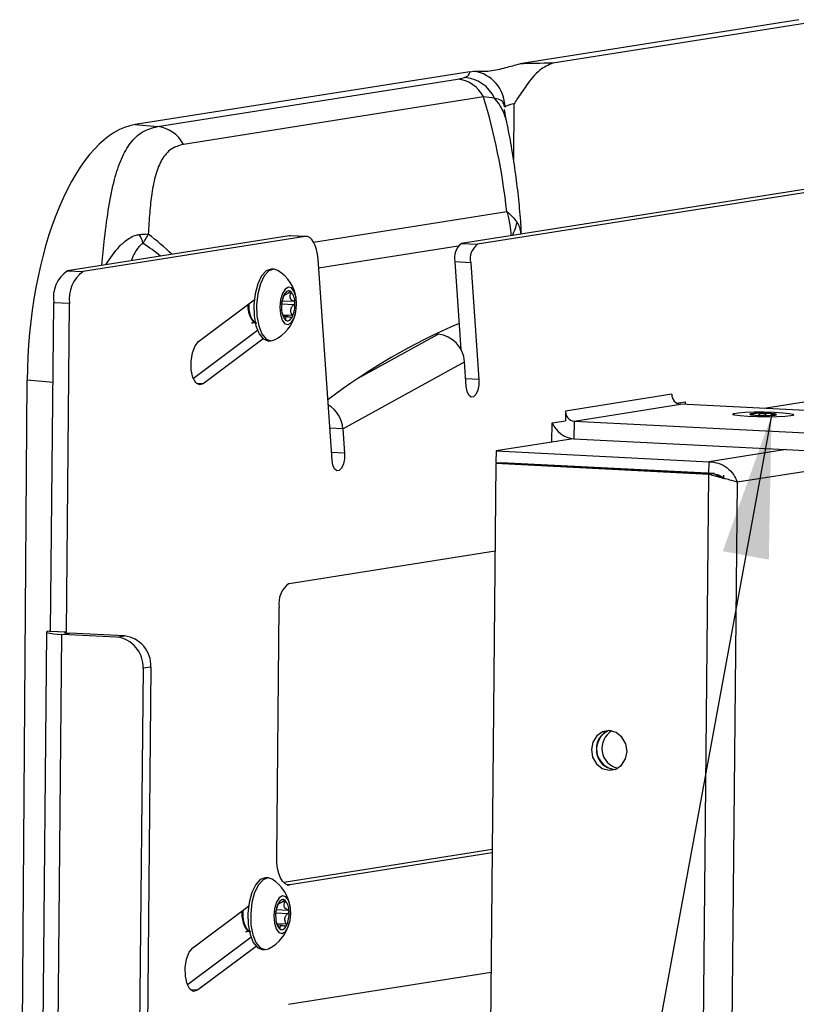
# Model space of a CAD drawing. Units: inches. Extents: x 0.6 to 16.6, y 0.4 to 10.6.
# Drawn here: x 13.8 to 14.6, y 8.3 to 9.2 of the extents above; entities that cross this region are included whole.
import ezdxf

# ---------------------------------------------------------------- set-up
doc = ezdxf.new("R2010")
doc.units = ezdxf.units.IN
doc.header["$MEASUREMENT"] = 0
doc.dimstyles.new('SLDDIMSTYLE0', dxfattribs={"dimtxt": 0.18, "dimasz": 0.13, "dimexe": 0, "dimexo": 0.0625, "dimgap": 0, "dimtad": 0, "dimtih": 1, "dimtoh": 1, "dimdec": 0, "dimrnd": 1e-09, "dimzin": 0, "dimdsep": 46, "dimtxsty": 'Standard', "dimsah": 1, "dimcen": 0.09, "dimadec": 0, "dimazin": 0, "dimtfac": 0.13, "dimtdec": 0, "dimtofl": 0, "dimtmove": 0, "dimatfit": 3, "dimfxl": 1, "dimfrac": 2, "dimtolj": 1, "dimtzin": 0, "dimarcsym": 0})

msp = doc.modelspace()

# ---------------------------------------------------------------- linework, layer by layer
at = {"color": 7, "linetype": 'Continuous', "lineweight": 25}
for p, q in [((14.55315091, 9.23735324), (14.29832381, 9.19708076)), ((14.55831483, 9.23387489), (14.3284319, 9.19754455)), ((14.25279865, 9.18988603), (13.94720981, 9.14159125)), ((14.25279865, 9.18988603), (14.25647886, 9.19029921)), ((13.96751921, 9.13985548), (14.24160224, 9.18317114)), ((14.24160224, 9.18317114), (14.24790389, 9.18459631)), ((14.26533877, 9.16684013), (13.99125574, 9.12352447)), ((14.2752051, 9.16569506), (14.26533877, 9.16684013)), ((14.29304974, 9.16038575), (14.29261434, 9.10966324)), ((13.94720981, 9.14159125), (13.96751921, 9.13985548)), ((14.77344178, 9.11647269), (14.24512062, 9.03297763)), ((14.78794593, 9.11573711), (14.25962477, 9.03224205)), ((14.1101029, 9.03425626), (14.28654419, 9.06214077)), ((14.08789878, 9.04006146), (13.88530174, 9.00804333)), ((14.10240293, 9.03932588), (13.89980589, 9.00730775)), ((14.08902114, 9.04012205), (14.08789878, 9.04006146)), ((14.10240293, 9.03932588), (14.08789878, 9.04006146)), ((14.10352528, 9.03938647), (14.08902114, 9.04012205)), ((14.24205484, 9.03063635), (14.11471159, 9.01051122)), ((14.24512062, 9.03297763), (14.25962477, 9.03224205)), ((14.12694112, 8.83525461), (14.11414027, 9.01869864)), ((14.07415666, 9.00947565), (14.07161018, 9.0096048)), ((14.25354254, 9.01544309), (14.23903839, 9.01617867)), ((14.23903839, 9.01617867), (14.24462493, 8.93612023)), ((14.25354254, 9.01544309), (14.2609802, 8.90885687)), ((13.88530174, 9.00804333), (13.89980589, 9.00730775)), ((14.08254429, 8.98460852), (14.08167725, 8.9821622)), ((14.08317309, 8.98609618), (14.08396099, 8.98605622)), ((14.08350202, 8.98667121), (14.08364751, 8.98666384)), ((14.08704983, 8.98787796), (14.08938046, 8.98775977)), ((13.87001169, 8.67914827), (13.87290037, 8.97887689)), ((13.88740452, 8.97814131), (13.87290037, 8.97887689)), ((13.88451583, 8.67841269), (13.88740452, 8.97814131)), ((14.00514338, 8.94350712), (14.05580322, 8.98141688)), ((14.08095139, 8.97774929), (14.09221293, 8.97717816)), ((14.08139062, 8.98074132), (14.09205808, 8.98020031)), ((14.08197012, 8.96798427), (14.09041569, 8.96755595)), ((14.08683572, 8.96621796), (14.08266189, 8.96642963)), ((14.08408365, 8.9634761), (14.0848376, 8.96343787)), ((14.05891374, 8.95346919), (14.00033195, 8.90963128)), ((14.1508761, 8.90991888), (14.22386726, 8.95019085)), ((14.22386726, 8.95019085), (14.22146818, 8.95031252)), ((14.06420112, 8.94583651), (14.00941329, 8.90483771)), ((14.06829499, 8.94423605), (14.07084147, 8.94410691)), ((14.13692249, 8.86365941), (14.24789801, 8.92488877)), ((14.24946025, 8.90250088), (14.24789801, 8.92488877)), ((13.84179066, 7.92741848), (13.84858778, 8.90810304)), ((13.87219883, 8.9060851), (13.84858778, 8.90810304)), ((14.00941329, 8.90483771), (14.00319823, 8.90515291)), ((14.2609802, 8.90885687), (14.24897424, 8.90946575)), ((14.43722095, 8.89526455), (14.34011085, 8.87991742)), ((14.61421251, 8.89690975), (14.52154345, 8.88226447)), ((14.34786689, 8.87080043), (14.44497699, 8.88614756)), ((14.44149848, 8.88723447), (14.44927567, 8.88846356)), ((14.64254699, 8.87612775), (14.44497699, 8.88614756)), ((14.44927567, 8.88846356), (14.44925126, 8.88593079)), ((14.34011085, 8.87991742), (14.34002682, 8.87119804)), ((14.49280111, 8.87698861), (14.49345461, 8.87622671)), ((14.51228009, 8.87623538), (14.51228218, 8.87645317)), ((14.51684232, 8.87596628), (14.51684676, 8.87642658)), ((14.52269207, 8.87587508), (14.52269956, 8.87665237)), ((14.52732451, 8.87600379), (14.52769356, 8.87640701)), ((14.52768965, 8.87600109), (14.52769356, 8.87640701)), ((14.54776519, 8.87570328), (14.54843326, 8.87645244)), ((14.32771798, 8.85163259), (14.32788805, 8.86927965)), ((14.32788805, 8.86927965), (14.34002682, 8.87119804)), ((14.34786689, 8.87080043), (14.34771143, 8.85466958)), ((14.34786689, 8.87080043), (14.64343789, 8.85581048)), ((14.13692249, 8.86365941), (14.12491652, 8.86426829)), ((14.13692249, 8.86365941), (14.13846107, 8.8416106)), ((14.34715974, 8.85470514), (14.27671861, 8.84357273)), ((14.34771143, 8.85466958), (14.64328242, 8.83967963)), ((14.13846107, 8.8416106), (14.1264551, 8.84221948)), ((14.27671861, 8.84357273), (14.27661776, 8.83310948)), ((14.27671861, 8.84357273), (14.47115258, 8.83371197)), ((14.54155739, 8.84483864), (14.47115258, 8.83371197)), ((14.65110423, 8.83939721), (14.49676156, 8.81500514)), ((14.27660726, 8.83201956), (14.2667038, 7.80444088)), ((14.28126854, 8.83275622), (14.27660726, 8.83201956)), ((14.47104123, 8.82215879), (14.27660726, 8.83201956)), ((14.27661776, 8.83310948), (14.47105173, 8.82324871)), ((14.47570251, 8.82289545), (14.28126854, 8.83275622)), ((14.47105173, 8.82324871), (14.47115258, 8.83371197)), ((14.46113777, 7.79458011), (14.47104123, 8.82215879)), ((14.47570251, 8.82289545), (14.47104123, 8.82215879)), ((14.48445761, 8.82141146), (14.48443111, 8.81866142)), ((14.49676156, 8.81500514), (14.48700517, 7.80268537)), ((14.08788281, 8.72252338), (14.27583825, 8.75222757)), ((14.07645659, 8.47259383), (14.07865619, 8.70082354)), ((13.86635136, 8.67808659), (13.85829666, 7.84233422)), ((13.86894347, 8.67897946), (13.87001169, 8.67914827)), ((13.86894347, 8.67897946), (13.88344762, 8.67824387)), ((13.87001169, 8.67914827), (13.88451583, 8.67841269)), ((13.88021715, 8.67609669), (13.8874033, 8.67723238)), ((13.88344141, 8.67759983), (13.88344762, 8.67824387)), ((13.88344762, 8.67824387), (13.88451583, 8.67841269)), ((13.93731963, 8.67470086), (13.8874033, 8.67723238)), ((13.87216245, 7.84034432), (13.88021715, 8.67609669)), ((13.93013348, 8.67356517), (13.88021715, 8.67609669)), ((13.93013348, 8.67356517), (13.93731963, 8.67470086)), ((13.95437112, 8.64507458), (13.94684164, 7.86381832)), ((13.96155727, 8.64621027), (13.95402778, 7.86495401)), ((13.96155727, 8.64621027), (13.95437112, 8.64507458)), ((14.27320989, 8.47950965), (14.08279673, 8.44941705)), ((14.27318066, 8.47647724), (14.08833274, 8.44726416)), ((14.06879946, 8.45361531), (14.06625298, 8.45374446)), ((14.08609992, 8.4473774), (14.08833274, 8.44726416)), ((13.99980719, 8.38982663), (14.05072874, 8.42793222)), ((14.07603342, 8.42488098), (14.08670088, 8.42433998)), ((14.07718709, 8.42874818), (14.07632006, 8.42630186)), ((14.0778159, 8.43023584), (14.0786038, 8.43019588)), ((14.07814482, 8.43081088), (14.07829032, 8.4308035)), ((14.08169264, 8.43201763), (14.08402326, 8.43189943)), ((14.07559419, 8.42188896), (14.08685574, 8.42131782)), ((14.07661293, 8.41212393), (14.08505849, 8.41169561)), ((14.08147852, 8.41035762), (14.0773047, 8.41056929)), ((14.07872646, 8.40761576), (14.0794804, 8.40757753)), ((14.05291162, 8.39929036), (13.99499576, 8.35595079)), ((14.05752798, 8.39115555), (14.00407711, 8.35115721)), ((14.06293779, 8.38837571), (14.06548427, 8.38824657)), ((14.08728231, 8.33827194), (14.27213023, 8.36748502)), ((14.00407711, 8.35115721), (13.99786205, 8.35147241))]:
    msp.add_line(p, q, dxfattribs=at)
at = {"color": 7, "linetype": 'Continuous', "lineweight": 25, "flags": 128}
for points in [[(14.11414027, 9.01869864), (14.11363684, 9.0231999), (14.1127841, 9.02736322), (14.11160795, 9.03106211), (14.11014413, 9.03418416), (14.10843712, 9.03663452), (14.10653879, 9.03833875), (14.10450681, 9.03924504), (14.10240293, 9.03932588)], [(14.07161018, 9.0096048), (14.07135036, 9.00961268), (14.06681223, 9.00805724), (14.0625815, 9.00345391), (14.05907231, 8.9962533), (14.05662815, 8.98716025), (14.05548828, 8.97706486), (14.05576428, 8.96695533), (14.05742912, 8.95782125), (14.06031985, 8.95055673), (14.0641535, 8.94587288), (14.06829499, 8.94423605)], [(14.07758041, 9.00834003), (14.07389684, 9.00948353), (14.06935871, 9.00792809), (14.06512799, 9.00332476), (14.06161879, 8.99612415), (14.05917463, 8.98703111), (14.05803476, 8.97693571), (14.05831076, 8.96682618), (14.05997561, 8.95769211), (14.06286634, 8.95042759), (14.06669998, 8.94574373), (14.07110129, 8.94409903), (14.07436255, 8.94489032)], [(14.09394199, 8.97067007), (14.09457617, 8.97733367), (14.09404616, 8.98380329), (14.09243265, 8.98909397), (14.08998128, 8.99240027), (14.08706524, 8.99321883), (14.08412849, 8.99142502), (14.0816181, 8.98729195), (14.07991627, 8.98144884), (14.07928209, 8.97478524), (14.0798121, 8.96831562), (14.08142561, 8.96302494), (14.08387698, 8.95971864), (14.08679302, 8.95890008), (14.08972978, 8.96069388), (14.09224016, 8.96482695), (14.09394199, 8.97067007)], [(14.08937085, 8.98913211), (14.08861767, 8.98958303), (14.0878356, 8.98980257), (14.08703802, 8.98978695), (14.08623858, 8.98953646), (14.08545095, 8.98905537), (14.08468861, 8.98835191), (14.08396461, 8.98743813), (14.08329134, 8.98632965)], [(14.08448741, 8.9629868), (14.08524059, 8.96253588), (14.08602266, 8.96231634), (14.08682024, 8.96233196), (14.08761968, 8.96258245), (14.08840731, 8.96306354), (14.08916965, 8.963767), (14.08989365, 8.96468078), (14.09056692, 8.96578925)], [(14.00941329, 8.90483771), (14.00587267, 8.90378157), (14.00254605, 8.90582976), (13.99993988, 8.91067045), (13.99845092, 8.91756669), (13.99830586, 8.92546859), (13.99952677, 8.93317316), (14.00192779, 8.93950745), (14.00514338, 8.94350712)], [(14.2609802, 8.90885687), (14.26088143, 8.90374705), (14.2599208, 8.89893133), (14.25824455, 8.89514286), (14.25610787, 8.89295841), (14.25383605, 8.89271053), (14.25177497, 8.89443696), (14.25023839, 8.89787488), (14.24946025, 8.90250088)], [(14.54579706, 8.87565121), (14.54053819, 8.87507661), (14.53312075, 8.87469832), (14.52434852, 8.87455735), (14.51517213, 8.87466898), (14.50658596, 8.87502109), (14.49952047, 8.87557554), (14.49474131, 8.87627225), (14.49276638, 8.87703571), (14.49380969, 8.87778319), (14.49775818, 8.8784337), (14.50418398, 8.87891673), (14.51239074, 8.87917994), (14.52148914, 8.87919482), (14.53049322, 8.87895974), (14.53842726, 8.87850019), (14.54443148, 8.87786596), (14.54785522, 8.87712578), (14.54832747, 8.87635987), (14.54579706, 8.87565121)], [(14.50965885, 8.87742674), (14.50907111, 8.87730986), (14.50868096, 8.87718577), (14.50849507, 8.87705658), (14.50851661, 8.87692451), (14.50874523, 8.87679183), (14.50917701, 8.87666079), (14.50980456, 8.87653365), (14.51061715, 8.87641257)], [(14.53157875, 8.87634978), (14.53216648, 8.87646666), (14.53255664, 8.87659076), (14.53274253, 8.87671994), (14.53272098, 8.87685201), (14.53249236, 8.8769847), (14.53206058, 8.87711573), (14.53143303, 8.87724288), (14.53062044, 8.87736395)], [(14.13846107, 8.8416106), (14.1383623, 8.83650078), (14.13740167, 8.83168506), (14.13572541, 8.82789659), (14.13358874, 8.82571214), (14.13131692, 8.82546426), (14.12925583, 8.8271907), (14.12771926, 8.83062861), (14.12694112, 8.83525461)], [(13.86894347, 8.67897946), (13.86721306, 8.67861636), (13.86640781, 8.67822366), (13.86655869, 8.67781647), (13.86765989, 8.67741042), (13.86966909, 8.67702111), (13.87250908, 8.67666352), (13.87607073, 8.67635138), (13.88021715, 8.67609669)], [(13.88344762, 8.67824387), (13.88284046, 8.67811647), (13.88255792, 8.67797868), (13.88261085, 8.67783581), (13.88299724, 8.67769333), (13.88370222, 8.67755674), (13.88469871, 8.67743127), (13.88594841, 8.67732174), (13.8874033, 8.67723238)], [(14.36370745, 8.57090915), (14.36487907, 8.56392257), (14.36834899, 8.55787403), (14.37358896, 8.55368436), (14.37980125, 8.5519914), (14.38604008, 8.55305289), (14.39135565, 8.55670724), (14.39493871, 8.56239809), (14.39624378, 8.56925906), (14.39507217, 8.57624565), (14.39160225, 8.58229419), (14.38636227, 8.58648386), (14.38014999, 8.58817682), (14.37391116, 8.58711532), (14.36859559, 8.58346098), (14.36501252, 8.57777013), (14.36370745, 8.57090915)], [(14.08833274, 8.44726416), (14.08596964, 8.44741347), (14.08370743, 8.44860416), (14.08163307, 8.45079049), (14.07982626, 8.45388843), (14.07835644, 8.45777893), (14.0772801, 8.46231248), (14.0766386, 8.46731486), (14.07645659, 8.47259383)], [(14.06625298, 8.45374446), (14.06599316, 8.45375234), (14.06145504, 8.4521969), (14.05722431, 8.44759357), (14.05371511, 8.44039296), (14.05127096, 8.43129991), (14.05013109, 8.42120452), (14.05040708, 8.41109499), (14.05207193, 8.40196091), (14.05496266, 8.3946964), (14.05879631, 8.39001254), (14.06293779, 8.38837571)], [(14.07222322, 8.45247969), (14.06853965, 8.45362319), (14.06400152, 8.45206775), (14.05977079, 8.44746443), (14.0562616, 8.44026382), (14.05381744, 8.43117077), (14.05267757, 8.42107538), (14.05295357, 8.41096585), (14.05461841, 8.40183177), (14.05750914, 8.39456725), (14.06134279, 8.38988339), (14.06574409, 8.38823869), (14.06900535, 8.38902998)], [(14.08858479, 8.41480973), (14.08921898, 8.42147333), (14.08868897, 8.42794295), (14.08707546, 8.43323363), (14.08462408, 8.43653993), (14.08170805, 8.43735849), (14.07877129, 8.43556469), (14.07626091, 8.43143162), (14.07455908, 8.4255885), (14.07392489, 8.4189249), (14.0744549, 8.41245529), (14.07606842, 8.4071646), (14.07851979, 8.4038583), (14.08143583, 8.40303974), (14.08437258, 8.40483355), (14.08688297, 8.40896662), (14.08858479, 8.41480973)], [(14.08401365, 8.43327177), (14.08326048, 8.43372269), (14.08247841, 8.43394223), (14.08168083, 8.43392661), (14.08088138, 8.43367612), (14.08009376, 8.43319503), (14.07933142, 8.43249157), (14.07860742, 8.43157779), (14.07793414, 8.43046932)], [(14.07913022, 8.40712647), (14.0798834, 8.40667554), (14.08066547, 8.406456), (14.08146305, 8.40647162), (14.08226249, 8.40672211), (14.08305012, 8.40720321), (14.08381245, 8.40790666), (14.08453645, 8.40882044), (14.08520973, 8.40992892)], [(14.00407711, 8.35115721), (14.00053649, 8.35010108), (13.99720987, 8.35214927), (13.9946037, 8.35698995), (13.99311474, 8.3638862), (13.99296967, 8.3717881), (13.99419058, 8.37949267), (13.9965916, 8.38582696), (13.99980719, 8.38982663)]]:
    msp.add_lwpolyline(points, dxfattribs=at)
at = {"color": 7, "linetype": 'Continuous', "lineweight": 25}
for centre, radius, start, end in [((14.25175419, 9.15771205), 0.03292788, 359.69353684, 81.75042615), ((14.23824227, 9.15287195), 0.03048492, 27.27098647, 83.67214128), ((14.24555251, 9.15203221), 0.03264888, 24.73854338, 85.86997329), ((14.23912802, 9.13325871), 0.04851466, 12.24712939, 41.95821955), ((13.96415924, 9.1095563), 0.03048492, 27.27098647, 83.67214128), ((14.25345773, 9.06042948), 0.04311804, 332.20527992, 349.1898215), ((13.93374312, 9.02950122), 0.02085253, 10.18755635, 34.25241146), ((14.25491292, 9.01993169), 0.01631214, 126.89193781, 193.30150141), ((14.26941707, 9.01919611), 0.01631214, 126.89193781, 193.30150141), ((13.90211732, 8.98367375), 0.02960811, 124.60659121, 189.32369204), ((13.91662147, 8.98293817), 0.02960811, 124.60659121, 189.32369204), ((14.0581736, 8.9775178), 0.03642299, 7.94873604, 57.80397622), ((14.10704328, 8.97512889), 0.02626046, 154.75272809, 184.08761092), ((14.07852901, 8.97951247), 0.01449424, 357.42747187, 41.58168242), ((14.09532925, 8.97260644), 0.01449424, 177.42747187, 221.58168242), ((14.07745071, 8.97925719), 0.0036791, 345.55816433, 359.59690149), ((14.06681498, 8.97699001), 0.02626046, 334.75272809, 4.08761092), ((14.0581736, 8.9775178), 0.03642299, 296.38946037, 346.24470056), ((14.4697723, 8.43181245), 0.57482381, 113.23972493, 127.09201848), ((14.22104531, 8.923448), 0.02689132, 3.07123394, 83.97633915), ((14.44593776, 8.89482253), 0.00872801, 177.09709488, 263.68015052), ((14.10890703, 8.86164786), 0.02808758, 4.10686228, 58.88527875), ((14.34882766, 8.8794754), 0.00872801, 177.09709488, 263.68015052), ((14.51814704, 8.80434102), 0.07357698, 88.82135774, 96.62466218), ((14.52091128, 8.97412776), 0.09825592, 263.98617043, 270.38826253), ((14.52032632, 8.77964877), 0.09825592, 83.98617043, 90.38826253), ((14.52309056, 8.9494355), 0.07357698, 268.82135774, 276.62466218), ((14.34972824, 8.87811298), 0.02352999, 202.03732468, 265.08302008), ((14.10039361, 8.70439241), 0.02202844, 124.60659121, 189.32369204), ((13.92713108, 8.64645589), 0.02727504, 357.09709488, 83.68015052), ((13.93431723, 8.64759157), 0.02727504, 357.09709488, 83.68015052), ((14.38530024, 8.57227507), 0.01694319, 110.01124002, 182.1283951), ((14.38691496, 8.57118079), 0.0184473, 112.76542219, 265.19589847), ((14.39205965, 8.57199385), 0.01873327, 121.7311294, 256.23019126), ((14.38600299, 8.57036753), 0.01768052, 175.85395138, 267.10596911), ((14.05281641, 8.42165746), 0.03642299, 7.94873604, 57.80397622), ((14.10168608, 8.41926856), 0.02626046, 154.75272809, 184.08761092), ((14.07317181, 8.42365213), 0.01449424, 357.42747187, 41.58168242), ((14.08997206, 8.41674611), 0.01449424, 177.42747187, 221.58168242), ((14.07209352, 8.42339685), 0.0036791, 345.55816433, 359.59690149), ((14.06145779, 8.42112968), 0.02626046, 334.75272809, 4.08761092), ((14.05281641, 8.42165746), 0.03642299, 296.38946037, 346.24470056)]:
    msp.add_arc(centre, radius, start, end, dxfattribs=at)
for centre, major_axis, ratio, start_param, end_param in [((14.3677513, 9.18562012), (0.11481025, -0.00434167), 0.096753963, 1.924000437, 2.223858229), ((14.1189886, 9.0196943), (-0.02016842, 0.32977176), 0.516494429, 4.80981941, 5.143083141), ((14.36651888, 9.1529849), (0.08199863, -0.004065), 0.104043084, 2.686560452, 3.083795342), ((13.94569788, 8.92345017), (0.0103432, 0.21863255), 0.441697873, 0.091131488, 1.661927815), ((12.89211436, 8.82580099), (1.12540592, 0.12793535), 0.287710869, 0.226222801, 0.292276705), ((12.91887398, 8.82396819), (1.09608135, 0.12769594), 0.265775484, 0.256883623, 0.304749487)]:
    msp.add_ellipse(centre, major_axis=major_axis, ratio=ratio, start_param=start_param, end_param=end_param, dxfattribs=at)
for points, knots in [([(14.24790389, 9.18459631), (14.24820235, 9.18470275), (14.25009614, 9.18537813), (14.2519367, 9.18672848), (14.25240185, 9.18842391), (14.25268826, 9.18947927), (14.25279865, 9.18988603)], [0, 0, 0, 0, 0.066001845, 0.418784523, 0.775985803, 1, 1, 1, 1]), ([(14.25647886, 9.19029921), (14.26131857, 9.19021519), (14.27100569, 9.19004702), (14.2849861, 9.19338508), (14.29408506, 9.19590627), (14.29832381, 9.19708076)], [0, 0, 0, 0, 0.347812704, 0.696179072, 1, 1, 1, 1]), ([(14.3284319, 9.19754455), (14.32445809, 9.19591212), (14.3159626, 9.1924222), (14.30524101, 9.17885389), (14.29765451, 9.16757329), (14.29398431, 9.16184595), (14.29307097, 9.16041892), (14.29304974, 9.16038575)], [0, 0, 0, 0, 0.310419838, 0.663636041, 0.916226152, 0.998052624, 1, 1, 1, 1]), ([(14.2846816, 9.15753593), (14.28437927, 9.1585894), (14.28368002, 9.16102595), (14.28202483, 9.16387381), (14.27749061, 9.1650847), (14.2752051, 9.16569506)], [0, 0, 0, 0, 0.274178013, 0.634144255, 1, 1, 1, 1]), ([(14.28653512, 9.1435814), (14.2864913, 9.14378472), (14.28584292, 9.14679358), (14.28507931, 9.15074138), (14.28444247, 9.15470795), (14.28440777, 9.15507198), (14.28439222, 9.15523509)], [0, 0, 0, 0, 0.0292376176, 0.4326654002, 0.745797184, 1, 1, 1, 1]), ([(13.91692141, 9.01304046), (13.91769972, 9.02136438), (13.91949822, 9.04059913), (13.92302686, 9.06703839), (13.92790431, 9.09137998), (13.9343262, 9.11080583), (13.9426228, 9.12550459), (13.95337688, 9.1359087), (13.96280579, 9.13854008), (13.96751921, 9.13985548)], [0, 0, 0, 0, 0.119227291, 0.27550821, 0.431809303, 0.573020615, 0.714171544, 0.857117264, 1, 1, 1, 1]), ([(14.29986301, 9.04162903), (14.29970332, 9.04463343), (14.29912751, 9.05546689), (14.29741398, 9.07381134), (14.29472581, 9.09672369), (14.29126359, 9.11934839), (14.28837051, 9.13479294), (14.28670298, 9.14276396), (14.28652325, 9.14362312)], [0, 0, 0, 0, 0.080211908, 0.289233231, 0.506838733, 0.735703873, 0.971512854, 1, 1, 1, 1]), ([(13.99125574, 9.12352447), (13.9873557, 9.12238364), (13.97939588, 9.12005523), (13.971297, 9.11031489), (13.96563362, 9.09650552), (13.96232456, 9.07981299), (13.96031918, 9.0614206), (13.95956583, 9.04824168), (13.9591865, 9.04160571)], [0, 0, 0, 0, 0.1696188137, 0.3461854252, 0.519935283, 0.6983451005, 0.8481081272, 1, 1, 1, 1]), ([(14.28654419, 9.06214077), (14.28657634, 9.06211426), (14.29047735, 9.05889785), (14.29315501, 9.05560658), (14.2958106, 9.05234244)], [0, 0, 0, 0, 0.008242544, 1, 1, 1, 1]), ([(14.28654419, 9.06214077), (14.28656143, 9.06207787), (14.28765202, 9.05809961), (14.28933067, 9.05076464), (14.28999432, 9.04344596), (14.29029618, 9.04011711)], [0, 0, 0, 0, 0.008681993, 0.549105038, 1, 1, 1, 1]), ([(14.2958106, 9.05234244), (14.29631944, 9.05154909), (14.29817557, 9.04865518), (14.29881875, 9.0445312), (14.2992856, 9.04153778)], [0, 0, 0, 0, 0.274143766, 1, 1, 1, 1]), ([(13.92044431, 9.01359721), (13.92440696, 9.01960271), (13.9294237, 9.02720571), (13.93871936, 9.03584694), (13.94491151, 9.04003438), (13.94972042, 9.0409882), (13.95097911, 9.04123785)], [0, 0, 0, 0, 0.4600118, 0.582377815, 0.890690184, 1, 1, 1, 1]), ([(13.95097911, 9.04123785), (13.95250443, 9.04139225), (13.9547844, 9.04162303), (13.95701778, 9.04167204), (13.95807433, 9.04165839), (13.95860548, 9.04163849), (13.95888053, 9.04162451), (13.95903289, 9.0416156), (13.95912231, 9.04160998), (13.9591695, 9.04160684), (13.9591865, 9.04160571)], [0, 0, 0, 0, 0.4881982857, 0.7297342222, 0.8564321017, 0.9236767653, 0.9594348358, 0.978446579, 0.9922334763, 1, 1, 1, 1]), ([(13.95426689, 9.03318943), (13.95528064, 9.03464296), (13.95678466, 9.03679945), (13.95806662, 9.03917907), (13.95863001, 9.04033775), (13.95889984, 9.04093481), (13.95903628, 9.04124887), (13.95911107, 9.04142494), (13.95915494, 9.04152958), (13.95917806, 9.04158536), (13.9591865, 9.04160571)], [0, 0, 0, 0, 0.495262993, 0.734781475, 0.859093648, 0.924862935, 0.959878037, 0.978562981, 0.992177069, 1, 1, 1, 1]), ([(13.95426689, 9.03318943), (13.95360444, 9.03268849), (13.9508749, 9.03062443), (13.94690415, 9.02554906), (13.94459054, 9.01977954), (13.94357744, 9.01725314)], [0, 0, 0, 0, 0.152644508, 0.628954158, 1, 1, 1, 1]), ([(14.08329134, 8.98632965), (14.083243, 8.98623631), (14.08313063, 8.98601936), (14.08293511, 8.98558666), (14.08272633, 8.98508451), (14.082605, 8.98476727), (14.08254429, 8.98460852)], [0, 0, 0, 0, 0.196419621, 0.456525293, 0.728044599, 1, 1, 1, 1]), ([(14.08364751, 8.98666384), (14.08364642, 8.98671518), (14.08364423, 8.98681823), (14.08352802, 8.98672414), (14.0833921, 8.9865147), (14.08330773, 8.98635976), (14.08329134, 8.98632965)], [0, 0, 0, 0, 0.318349829, 0.638863048, 0.929828938, 1, 1, 1, 1]), ([(14.08812238, 8.9887266), (14.08743646, 8.98815701), (14.08622982, 8.987155), (14.08475598, 8.98627861), (14.08387462, 8.9859575), (14.08362131, 8.98617695), (14.08364121, 8.98654679), (14.08364751, 8.98666384)], [0, 0, 0, 0, 0.261116456, 0.459347572, 0.658261711, 0.891844007, 1, 1, 1, 1]), ([(14.08937085, 8.98913211), (14.08931209, 8.98916488), (14.08917551, 8.98924108), (14.08887515, 8.98920819), (14.08850497, 8.98904045), (14.08824999, 8.98883128), (14.08812238, 8.9887266)], [0, 0, 0, 0, 0.196352014, 0.456456828, 0.727971303, 1, 1, 1, 1]), ([(14.09205808, 8.98020031), (14.0913328, 8.98051203), (14.09005696, 8.98106039), (14.08885036, 8.98263347), (14.08846372, 8.98451973), (14.08879882, 8.98629409), (14.08924064, 8.98740744), (14.08938046, 8.98775977)], [0, 0, 0, 0, 0.26112995, 0.459359299, 0.658271553, 0.891857158, 1, 1, 1, 1]), ([(14.08938046, 8.98775977), (14.08944711, 8.98794426), (14.0895809, 8.98831458), (14.08958867, 8.98878741), (14.0894828, 8.98903592), (14.08938907, 8.98911645), (14.08937085, 8.98913211)], [0, 0, 0, 0, 0.318255816, 0.638781818, 0.929756701, 1, 1, 1, 1]), ([(14.04989643, 8.97699671), (14.04990898, 8.97619255), (14.0499437, 8.97396843), (14.0504985, 8.97201142), (14.0508527, 8.970762)], [0, 0, 0, 0, 0.361564676, 1, 1, 1, 1]), ([(14.05017459, 8.97720487), (14.0501541, 8.976753), (14.05001732, 8.97373668), (14.05113325, 8.96805418), (14.05376704, 8.96259409), (14.05641001, 8.95999749), (14.05790973, 8.9604609), (14.05813535, 8.96053062)], [0, 0, 0, 0, 0.052106103, 0.347820972, 0.653540694, 0.947879328, 1, 1, 1, 1]), ([(14.05085812, 8.97771636), (14.05083949, 8.97674909), (14.05078955, 8.97415598), (14.0513805, 8.97061113), (14.05230789, 8.96720098), (14.05367202, 8.96407507), (14.05520884, 8.96175377), (14.05644165, 8.96121037), (14.05676132, 8.96106947)], [0, 0, 0, 0, 0.128469825, 0.344409751, 0.488114794, 0.651796124, 0.909709269, 1, 1, 1, 1]), ([(14.09041569, 8.96755595), (14.09001463, 8.96845555), (14.08930908, 8.97003813), (14.08916158, 8.97250854), (14.08983602, 8.9747068), (14.09101943, 8.97623162), (14.09192599, 8.9769506), (14.09221293, 8.97717816)], [0, 0, 0, 0, 0.261105891, 0.45933839, 0.658254006, 0.891833711, 1, 1, 1, 1]), ([(14.09300864, 8.97886191), (14.09299425, 8.97898816), (14.0929608, 8.9792817), (14.09277095, 8.97968575), (14.09246227, 8.98002772), (14.0921929, 8.98014274), (14.09205808, 8.98020031)], [0, 0, 0, 0, 0.1962985667, 0.456402702, 0.7279133578, 1, 1, 1, 1]), ([(14.09221293, 8.97717816), (14.09235949, 8.97730729), (14.09265371, 8.9775665), (14.0929327, 8.97812544), (14.09301654, 8.9785807), (14.09300993, 8.9788161), (14.09300864, 8.97886191)], [0, 0, 0, 0, 0.318181489, 0.638717599, 0.929699592, 1, 1, 1, 1]), ([(14.05077244, 8.97085456), (14.05086295, 8.97045496), (14.05104361, 8.9696573), (14.0511941, 8.96895867), (14.0512692, 8.96861002)], [0, 0, 0, 0, 0.500961286, 1, 1, 1, 1]), ([(14.08142543, 8.96939608), (14.08161126, 8.96889171), (14.08204492, 8.96771466), (14.08288786, 8.96593216), (14.08341325, 8.96477188), (14.08357952, 8.9644047)], [0, 0, 0, 0, 0.338848794, 0.790773139, 1, 1, 1, 1]), ([(14.08357952, 8.9644047), (14.08367057, 8.9642122), (14.08385331, 8.96382584), (14.08415561, 8.96333728), (14.08436895, 8.96308332), (14.08446813, 8.96300252), (14.08448741, 8.9629868)], [0, 0, 0, 0, 0.3182558156, 0.6387818184, 0.9297567012, 1, 1, 1, 1]), ([(14.0848376, 8.96343787), (14.08480001, 8.96404415), (14.08473389, 8.96511071), (14.08537837, 8.96602915), (14.08661932, 8.96633203), (14.08806268, 8.96605223), (14.08901201, 8.96563324), (14.08931246, 8.96550063)], [0, 0, 0, 0, 0.2611164563, 0.4593475721, 0.6582617115, 0.8918440072, 1, 1, 1, 1]), ([(14.08931246, 8.96550063), (14.0894713, 8.96544128), (14.08979006, 8.96532218), (14.09021632, 8.96540055), (14.09045966, 8.96560454), (14.09054947, 8.9657592), (14.09056692, 8.96578925)], [0, 0, 0, 0, 0.3183498286, 0.6388630476, 0.9298289383, 1, 1, 1, 1]), ([(14.09056692, 8.96578925), (14.09060733, 8.965883), (14.09070124, 8.96610089), (14.09072666, 8.96654221), (14.09064081, 8.96705931), (14.09049077, 8.96739031), (14.09041569, 8.96755595)], [0, 0, 0, 0, 0.196419621, 0.456525293, 0.728044599, 1, 1, 1, 1]), ([(14.053428, 8.96066614), (14.05364112, 8.9606057), (14.05471116, 8.96030224), (14.05579871, 8.96115652), (14.05666965, 8.96184066)], [0, 0, 0, 0, 0.199164026, 1, 1, 1, 1]), ([(14.08448741, 8.9629868), (14.08453824, 8.96295443), (14.08465638, 8.96287917), (14.08478668, 8.96292068), (14.08486223, 8.96310337), (14.08484581, 8.9633263), (14.0848376, 8.96343787)], [0, 0, 0, 0, 0.196352014, 0.456456828, 0.727971303, 1, 1, 1, 1]), ([(14.50930155, 8.87663517), (14.50925156, 8.87673347), (14.50916231, 8.87690896), (14.50915705, 8.8770781), (14.50919884, 8.87720195), (14.50928828, 8.87729498), (14.50943062, 8.87737659), (14.50957425, 8.87740815), (14.50965885, 8.87742674)], [0, 0, 0, 0, 0.190188297, 0.339542759, 0.488648555, 0.63762954, 0.786547922, 1, 1, 1, 1]), ([(14.50965885, 8.87742674), (14.50968717, 8.87743091), (14.5098306, 8.87745201), (14.51011173, 8.87745745), (14.51050902, 8.8774104), (14.51086522, 8.87732592), (14.51125209, 8.87719279), (14.51166897, 8.87698503), (14.5120472, 8.8767013), (14.51221795, 8.876521), (14.51228218, 8.87645317)], [0, 0, 0, 0, 0.050091159, 0.253680966, 0.416635386, 0.542011786, 0.640525971, 0.803438833, 0.926052524, 1, 1, 1, 1]), ([(14.51680029, 8.87598823), (14.51681063, 8.87603206), (14.51686177, 8.87624869), (14.51684939, 8.87648301), (14.51683952, 8.87666993)], [0, 0, 0, 0, 0.202315971, 1, 1, 1, 1]), ([(14.51683952, 8.87666993), (14.51684304, 8.87676808), (14.5168508, 8.87698417), (14.51704965, 8.87729435), (14.5173909, 8.87752591), (14.51779677, 8.87768096), (14.51819208, 8.87777941), (14.51860726, 8.87784549), (14.51909632, 8.87789346), (14.51945136, 8.87789911), (14.5196605, 8.87790244)], [0, 0, 0, 0, 0.102497968, 0.225640538, 0.38033902, 0.494623776, 0.608718254, 0.722717228, 0.836668298, 1, 1, 1, 1]), ([(14.5196605, 8.87790244), (14.51972476, 8.87790182), (14.52005022, 8.8778987), (14.5205877, 8.8778624), (14.52120814, 8.87776435), (14.52167334, 8.87763934), (14.52210296, 8.87746651), (14.52246294, 8.87722185), (14.52266223, 8.87691188), (14.52268936, 8.87672331), (14.52269956, 8.87665237)], [0, 0, 0, 0, 0.050091159, 0.253680966, 0.416635386, 0.542011786, 0.640525971, 0.803438833, 0.926052524, 1, 1, 1, 1]), ([(14.52269956, 8.87665237), (14.52271586, 8.87646897), (14.52273909, 8.87620737), (14.52283409, 8.87596489), (14.52286249, 8.87589241)], [0, 0, 0, 0, 0.701082476, 1, 1, 1, 1]), ([(14.52769356, 8.87640701), (14.5277799, 8.87650015), (14.52796998, 8.87670519), (14.52838798, 8.87698396), (14.52883845, 8.8771767), (14.5292579, 8.87729218), (14.52961062, 8.87735525), (14.52993736, 8.87738666), (14.53028437, 8.87739595), (14.53049586, 8.87737581), (14.53062044, 8.87736395)], [0, 0, 0, 0, 0.102497968, 0.225640538, 0.38033902, 0.494623776, 0.608718254, 0.722717228, 0.836668298, 1, 1, 1, 1]), ([(14.53062044, 8.87736395), (14.53065638, 8.8773588), (14.53083837, 8.87733272), (14.53109471, 8.87726116), (14.53131617, 8.87712603), (14.53142637, 8.87697788), (14.53146014, 8.87678264), (14.53144719, 8.87661602), (14.53135936, 8.87647077), (14.53135486, 8.87646333)], [0, 0, 0, 0, 0.061671044, 0.312325972, 0.512951578, 0.66731202, 0.788600342, 0.989174781, 1, 1, 1, 1]), ([(14.49676156, 8.81500514), (14.49557275, 8.81542229), (14.49319501, 8.81625662), (14.48743089, 8.81769357), (14.48088611, 8.81931208), (14.47518136, 8.82083197), (14.4720911, 8.82182233), (14.47104123, 8.82215879)], [0, 0, 0, 0, 0.221492288, 0.443002856, 0.664513507, 0.886023978, 1, 1, 1, 1]), ([(14.47105173, 8.82324871), (14.47279555, 8.82317989), (14.47628317, 8.82304225), (14.48090776, 8.8212051), (14.48380881, 8.81947163), (14.48474722, 8.81840599), (14.48479394, 8.81835293)], [0, 0, 0, 0, 0.327611304, 0.655222609, 0.982833913, 1, 1, 1, 1]), ([(14.48095659, 8.81976767), (14.48016627, 8.82020648), (14.47836315, 8.82120765), (14.47665947, 8.8222884), (14.47570251, 8.82289545)], [0, 0, 0, 0, 0.43830121, 1, 1, 1, 1]), ([(14.48591374, 8.81806893), (14.48510987, 8.81828032), (14.48390014, 8.81859844), (14.48272804, 8.81899765), (14.48173748, 8.81937188), (14.48121464, 8.81963877), (14.48084243, 8.81982877)], [0, 0, 0, 0, 0.370436238, 0.557468622, 0.684964363, 1, 1, 1, 1]), ([(14.07793414, 8.43046932), (14.0778858, 8.43037597), (14.07777344, 8.43015902), (14.07757791, 8.42972632), (14.07736913, 8.42922417), (14.0772478, 8.42890693), (14.07718709, 8.42874818)], [0, 0, 0, 0, 0.1964196205, 0.4565252934, 0.7280445993, 1, 1, 1, 1]), ([(14.07829032, 8.4308035), (14.07828923, 8.43085485), (14.07828704, 8.43095789), (14.07817082, 8.4308638), (14.0780349, 8.43065436), (14.07795054, 8.43049942), (14.07793414, 8.43046932)], [0, 0, 0, 0, 0.318349829, 0.638863048, 0.929828938, 1, 1, 1, 1]), ([(14.08276518, 8.43286626), (14.08207927, 8.43229667), (14.08087263, 8.43129466), (14.07939879, 8.43041828), (14.07851742, 8.43009716), (14.07826412, 8.43031661), (14.07828402, 8.43068645), (14.07829032, 8.4308035)], [0, 0, 0, 0, 0.2611164563, 0.4593475721, 0.6582617115, 0.8918440072, 1, 1, 1, 1]), ([(14.08401365, 8.43327177), (14.0839549, 8.43330454), (14.08381832, 8.43338074), (14.08351795, 8.43334785), (14.08314778, 8.43318011), (14.08289279, 8.43297094), (14.08276518, 8.43286626)], [0, 0, 0, 0, 0.196352014, 0.456456828, 0.727971303, 1, 1, 1, 1]), ([(14.08670088, 8.42433998), (14.08597561, 8.4246517), (14.08469976, 8.42520005), (14.08349316, 8.42677314), (14.08310652, 8.42865939), (14.08344162, 8.43043376), (14.08388344, 8.4315471), (14.08402326, 8.43189943)], [0, 0, 0, 0, 0.26112995, 0.459359299, 0.658271553, 0.891857158, 1, 1, 1, 1]), ([(14.08402326, 8.43189943), (14.08408992, 8.43208393), (14.0842237, 8.43245424), (14.08423147, 8.43292707), (14.08412561, 8.43317558), (14.08403188, 8.43325611), (14.08401365, 8.43327177)], [0, 0, 0, 0, 0.3182558156, 0.6387818184, 0.9297567012, 1, 1, 1, 1]), ([(14.04444617, 8.42323085), (14.0444516, 8.42170894), (14.04446212, 8.4187583), (14.04515837, 8.41615985), (14.04549551, 8.41490166)], [0, 0, 0, 0, 0.515791774, 1, 1, 1, 1]), ([(14.04489118, 8.42356386), (14.04482178, 8.42237248), (14.04460303, 8.41861701), (14.04574412, 8.41219419), (14.04841854, 8.40673365), (14.05105253, 8.40413715), (14.0525525, 8.40460057), (14.05277815, 8.40467028)], [0, 0, 0, 0, 0.1266024537, 0.3990766643, 0.6807694311, 0.9519755665, 1, 1, 1, 1]), ([(14.04549414, 8.42401507), (14.04544894, 8.42232244), (14.04536025, 8.41900157), (14.04601597, 8.41474935), (14.04695256, 8.411341), (14.04831394, 8.40821456), (14.04985172, 8.40589345), (14.05108447, 8.40535004), (14.05140412, 8.40520913)], [0, 0, 0, 0, 0.204814732, 0.401838602, 0.53295527, 0.682298329, 0.91761862, 1, 1, 1, 1]), ([(14.08505849, 8.41169561), (14.08465743, 8.41259521), (14.08395189, 8.41417779), (14.08380438, 8.4166482), (14.08447882, 8.41884646), (14.08566223, 8.42037128), (14.0865688, 8.42109026), (14.08685574, 8.42131782)], [0, 0, 0, 0, 0.261105891, 0.45933839, 0.658254006, 0.891833711, 1, 1, 1, 1]), ([(14.08765145, 8.42300157), (14.08763706, 8.42312782), (14.08760361, 8.42342136), (14.08741376, 8.42382541), (14.08710507, 8.42416739), (14.08683571, 8.4242824), (14.08670088, 8.42433998)], [0, 0, 0, 0, 0.196298567, 0.456402702, 0.727913358, 1, 1, 1, 1]), ([(14.08685574, 8.42131782), (14.0870023, 8.42144695), (14.08729651, 8.42170616), (14.08757551, 8.4222651), (14.08765935, 8.42272036), (14.08765273, 8.42295576), (14.08765145, 8.42300157)], [0, 0, 0, 0, 0.318181489, 0.638717599, 0.929699592, 1, 1, 1, 1]), ([(14.04541525, 8.41499422), (14.04550575, 8.41459462), (14.04568641, 8.41379696), (14.0458369, 8.41309833), (14.04591201, 8.41274968)], [0, 0, 0, 0, 0.500961286, 1, 1, 1, 1]), ([(14.07606823, 8.41353574), (14.07625406, 8.41303137), (14.07668773, 8.41185432), (14.07753066, 8.41007182), (14.07805606, 8.40891154), (14.07822232, 8.40854436)], [0, 0, 0, 0, 0.338848794, 0.790773139, 1, 1, 1, 1]), ([(14.07822232, 8.40854436), (14.07831337, 8.40835187), (14.07849612, 8.4079655), (14.07879842, 8.40747694), (14.07901175, 8.40722298), (14.07911093, 8.40714218), (14.07913022, 8.40712647)], [0, 0, 0, 0, 0.318255816, 0.638781818, 0.929756701, 1, 1, 1, 1]), ([(14.07913022, 8.40712647), (14.07918104, 8.40709409), (14.07929919, 8.40701883), (14.07942949, 8.40706035), (14.07950503, 8.40724303), (14.07948862, 8.40746596), (14.0794804, 8.40757753)], [0, 0, 0, 0, 0.196352014, 0.456456828, 0.727971303, 1, 1, 1, 1]), ([(14.0794804, 8.40757753), (14.07944282, 8.40818381), (14.0793767, 8.40925037), (14.08002117, 8.41016882), (14.08126213, 8.4104717), (14.08270548, 8.41019189), (14.08365482, 8.4097729), (14.08395527, 8.40964029)], [0, 0, 0, 0, 0.2611164563, 0.4593475721, 0.6582617115, 0.8918440072, 1, 1, 1, 1]), ([(14.08395527, 8.40964029), (14.08411411, 8.40958094), (14.08443287, 8.40946184), (14.08485913, 8.40954021), (14.08510247, 8.4097442), (14.08519228, 8.40989887), (14.08520973, 8.40992892)], [0, 0, 0, 0, 0.3183498286, 0.6388630476, 0.9298289383, 1, 1, 1, 1]), ([(14.08520973, 8.40992892), (14.08525013, 8.41002266), (14.08534405, 8.41024055), (14.08536946, 8.41068187), (14.08528361, 8.41119897), (14.08513357, 8.41152997), (14.08505849, 8.41169561)], [0, 0, 0, 0, 0.1964196205, 0.4565252934, 0.7280445993, 1, 1, 1, 1]), ([(14.04807081, 8.4048058), (14.04828395, 8.40474716), (14.04949625, 8.4044136), (14.05072837, 8.40539154), (14.05174387, 8.40619754)], [0, 0, 0, 0, 0.175816138, 1, 1, 1, 1])]:
    msp.add_open_spline(points, degree=3, knots=knots, dxfattribs=at)
msp.add_open_spline([(14.47115258, 8.83371197), (14.47412209, 8.83342154), (14.48006111, 8.8328407), (14.48785608, 8.82845322), (14.49392002, 8.82224785), (14.49581438, 8.81741938), (14.49676156, 8.81500514)], degree=3, dxfattribs=at)

# ---------------------------------------------------------------- leaders
at = {"color": 7, "linetype": 'Continuous', "lineweight": 0}
msp.add_leader([(14.52819025, 8.87602774), (14.27997388, 7.52697807)], dimstyle='SLDDIMSTYLE0', dxfattribs=at)

doc.saveas('drawing.dxf')
